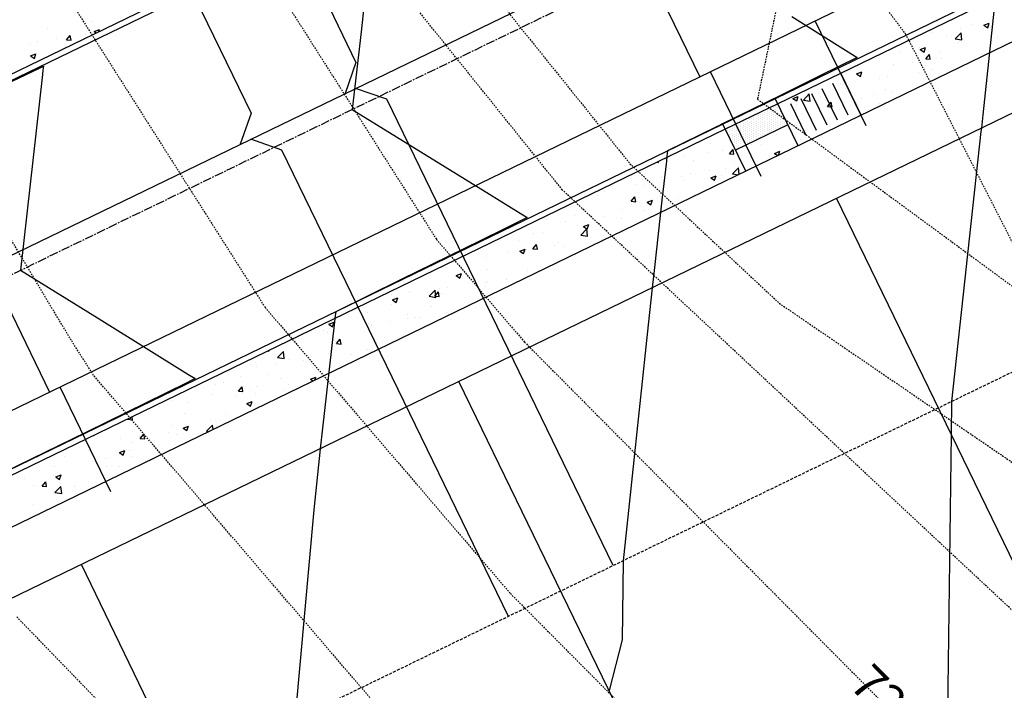
# Model space of a CAD drawing. Units: feet. Extents: x 2234101 to 2237149, y 13786948 to 13789321.
# Drawn here: x 2235925 to 2236009, y 13787988 to 13788045 of the extents above; entities that cross this region are included whole.
import ezdxf

# ---------------------------------------------------------------- set-up
doc = ezdxf.new("R2010")
doc.units = ezdxf.units.FT
doc.header["$MEASUREMENT"] = 0
for name, pattern in [('CENTER2', [1.125, 0.75, -0.125, 0.125, -0.125]), ('HIDDEN2', [0.1875, 0.125, -0.0625]), ('MP3003400$0$HIDDEN', [0.375, 0.25, -0.125])]:
    doc.linetypes.add(name, pattern=pattern)
for name, color, linetype in [('CE-TOPO-ANNO-CONT', 21, 'Continuous'), ('CE-TOPO-MAJR', 37, 'HIDDEN2'), ('CE-TOPO-MINR', 39, 'HIDDEN2'), ('CP-ROAD-CNTR-U4', 1, 'CENTER2'), ('CP-TOPO-MAJR', 5, 'Continuous'), ('CP-TOPO-MINR', 4, 'Continuous'), ('MP3003400$0$CP-PROP-LOTS-U4', 253, 'Continuous'), ('MP3003400$0$CP-ROAD-CURB-BACK-U4', 253, 'Continuous'), ('MP3003400$0$CP-ROAD-CURB-FACE-U4', 252, 'Continuous'), ('MP3003400$0$CP-ROAD-RWAY-U4', 252, 'Continuous'), ('MP3003400$0$CP-SSWR-LATL-U4', 3, 'Continuous'), ('MP3003400$0$CP-SSWR-PIPE-08-U4', 6, 'Continuous'), ('MP3003400$0$CP-SWLK-OTLN-U4', 252, 'Continuous'), ('MP3003400$0$CP-SWLK-PATT-U4', 253, 'Continuous'), ('MP3003400$0$CP-UTIL-ESMT-U4', 252, 'MP3003400$0$HIDDEN'), ('MP3003400$0$CP-WATR-LINE-08-U4', 5, 'Continuous'), ('MP3003400$0$CP-WATR-SRVC-U4', 3, 'Continuous')]:
    doc.layers.add(name, color=color, linetype=linetype)
doc.styles.add('SIMPLEX', font='simplex.shx')

msp = doc.modelspace()

# ---------------------------------------------------------------- linework, layer by layer
at = {"layer": 'CE-TOPO-MAJR', "color": 37, "linetype": 'HIDDEN2', "lineweight": -3}
for p, q in [((2235927.214, 13788050.206, 725), (2235945.966, 13788020.667, 725)), ((2235945.966, 13788020.667, 725), (2235967.009, 13787996.111, 725)), ((2235967.009, 13787996.111, 725), (2235994.788, 13787968.12, 725))]:
    msp.add_line(p, q, dxfattribs=at)
at = {"layer": 'CE-TOPO-MINR', "color": 39, "linetype": 'HIDDEN2', "lineweight": -3}
for p, q in [((2235949.235, 13788067.891, 728), (2235977.265, 13788033.002, 728)), ((2235929.218, 13788018.044, 724), (2235901.207, 13788064.985, 724)), ((2235939.006, 13788060.636, 726), (2235960.675, 13788026.502, 726)), ((2235991.852, 13788056.109, 728), (2235988.205, 13788038.536, 728)), ((2236000.944, 13788044.095, 728), (2235991.852, 13788056.109, 728)), ((2235971.464, 13788030.757, 727), (2235959.224, 13788045.993, 727)), ((2236013.187, 13788020.185, 728), (2236000.944, 13788044.095, 728)), ((2236000.944, 13788044.095, 728), (2236000.944, 13788044.095, 728)), ((2235988.205, 13788038.536, 728), (2236013.187, 13788020.185, 728)), ((2235977.265, 13788033.002, 728), (2235990.074, 13788021.023, 728)), ((2236017.37, 13787987.828, 727), (2235971.464, 13788030.757, 727)), ((2235960.675, 13788026.502, 726), (2235968.229, 13788017.687, 726)), ((2235990.074, 13788021.023, 728), (2236025.914, 13787996.522, 728)), ((2235931.257, 13788014.832, 724), (2235929.218, 13788018.044, 724)), ((2235968.229, 13788017.687, 726), (2236009.988, 13787975.609, 726)), ((2235965.789, 13787974.535, 724), (2235931.257, 13788014.832, 724)), ((2235924.668, 13787994.099, 723), (2235964.328, 13787953.136, 723))]:
    msp.add_line(p, q, dxfattribs=at)
at = {"layer": 'CP-ROAD-CNTR-U4'}
msp.add_line((2234765.563, 13787461.313), (2236729.025, 13788413.96), dxfattribs=at)
at = {"layer": 'CP-TOPO-MAJR', "color": 2, "linetype": 'Continuous', "lineweight": -3}
for p, q in [((2236008.573, 13788046.9, 725), (2236007.533, 13788037.207, 725)), ((2236007.533, 13788037.207, 725), (2236007.409, 13788036.054, 725)), ((2236007.374, 13788035.755, 725), (2236004.838, 13788012.577, 725)), ((2236007.409, 13788036.054, 725), (2236007.374, 13788035.755, 725)), ((2236004.838, 13788012.577, 725), (2236004.812, 13788009.785, 725)), ((2236004.812, 13788009.785, 725), (2236004.312, 13787970.108, 725))]:
    msp.add_line(p, q, dxfattribs=at)
at = {"layer": 'CP-TOPO-MINR', "color": 1, "linetype": 'Continuous', "lineweight": -3}
for p, q in [((2235955, 13788051.41, 723), (2235954.202, 13788044.332, 723)), ((2235991.147, 13788045.634, 724), (2235996.759, 13788042.112, 724)), ((2235954.202, 13788044.332, 723), (2235953.45, 13788037.661, 723)), ((2235996.759, 13788042.112, 724), (2235993.608, 13788040.562, 724)), ((2235926.609, 13788041.201, 722), (2235926.731, 13788041.26, 722)), ((2235926.731, 13788041.26, 722), (2235926.954, 13788041.367, 722)), ((2235926.954, 13788041.367, 722), (2235926.915, 13788041.021, 722)), ((2235920.899, 13788038.469, 722), (2235926.609, 13788041.201, 722)), ((2235926.874, 13788040.655, 722), (2235924.984, 13788023.849, 722)), ((2235926.915, 13788041.021, 722), (2235926.874, 13788040.655, 722)), ((2235993.608, 13788040.562, 724), (2235990.224, 13788038.897, 724)), ((2235990.224, 13788038.897, 724), (2235985.215, 13788036.432, 724)), ((2235953.45, 13788037.661, 723), (2235965.207, 13788030.373, 723)), ((2235985.05, 13788036.351, 724), (2235984.635, 13788036.147, 724)), ((2235985.21, 13788036.43, 724), (2235985.05, 13788036.351, 724)), ((2235985.211, 13788036.431, 724), (2235985.21, 13788036.43, 724)), ((2235985.215, 13788036.432, 724), (2235985.211, 13788036.431, 724)), ((2235984.635, 13788036.147, 724), (2235980.493, 13788034.11, 724)), ((2235980.442, 13788033.656, 724), (2235980.394, 13788033.228, 724)), ((2235980.493, 13788034.11, 724), (2235980.442, 13788033.656, 724)), ((2235980.394, 13788033.228, 724), (2235980.013, 13788029.859, 724)), ((2235965.207, 13788030.373, 723), (2235966.87, 13788029.343, 723)), ((2235980.013, 13788029.859, 724), (2235979.363, 13788024.105, 724)), ((2235966.87, 13788029.343, 723), (2235968.437, 13788028.371, 723)), ((2235968.437, 13788028.371, 723), (2235966.614, 13788027.474, 723)), ((2235966.614, 13788027.474, 723), (2235964.414, 13788026.392, 723)), ((2235964.414, 13788026.392, 723), (2235957.641, 13788023.06, 723)), ((2235924.984, 13788023.849, 722), (2235931.955, 13788019.529, 722)), ((2235979.363, 13788024.105, 724), (2235979.165, 13788022.35, 724)), ((2235957.641, 13788023.06, 723), (2235952.027, 13788020.298, 723)), ((2235979.165, 13788022.35, 724), (2235978.836, 13788019.174, 724)), ((2235952.027, 13788020.298, 723), (2235951.992, 13788019.983, 723)), ((2235931.955, 13788019.529, 722), (2235939.347, 13788014.946, 722)), ((2235951.928, 13788019.416, 723), (2235951.242, 13788013.34, 723)), ((2235951.992, 13788019.983, 723), (2235951.928, 13788019.416, 723)), ((2235978.836, 13788019.174, 724), (2235976.683, 13787998.916, 724)), ((2235939.619, 13788014.387, 722), (2235939.194, 13788014.178, 722)), ((2235939.347, 13788014.946, 722), (2235939.971, 13788014.56, 722)), ((2235939.971, 13788014.56, 722), (2235939.619, 13788014.387, 722)), ((2235939.194, 13788014.178, 722), (2235930.646, 13788009.972, 722)), ((2235951.242, 13788013.34, 723), (2235950.9, 13788010.312, 723)), ((2235950.9, 13788010.312, 723), (2235950.699, 13788008.539, 723)), ((2235930.646, 13788009.972, 722), (2235923.561, 13788006.487, 722)), ((2235950.699, 13788008.539, 723), (2235950.155, 13788003.286, 723)), ((2235950.155, 13788003.286, 723), (2235948.519, 13787985.251, 723)), ((2235976.683, 13787998.916, 724), (2235976.598, 13787992.135, 724)), ((2235976.598, 13787992.135, 724), (2235975.479, 13787987.773, 724))]:
    msp.add_line(p, q, dxfattribs=at)
at = {"layer": 'MP3003400$0$CP-PROP-LOTS-U4'}
for p, q in [((2236047.99, 13787920.793), (2235994.991, 13788030.029)), ((2236015.515, 13787905.256), (2235962.602, 13788014.314)), ((2235983.04, 13787889.719), (2235930.213, 13787998.599))]:
    msp.add_line(p, q, dxfattribs=at)
at = {"layer": 'MP3003400$0$CP-ROAD-CURB-BACK-U4'}
for p, q in [((2236735.791, 13788400.014), (2235989.944, 13788038.139)), ((2235819.865, 13787990.075), (2235971.913, 13788063.847)), ((2235985.445, 13788035.957), (2235833.397, 13787962.185))]:
    msp.add_line(p, q, dxfattribs=at)
at = {"layer": 'MP3003400$0$CP-ROAD-CURB-FACE-U4'}
for p, q in [((2236735.572, 13788400.464), (2235833.179, 13787962.634)), ((2235171.724, 13787675.05), (2235972.132, 13788063.397))]:
    msp.add_line(p, q, dxfattribs=at)
at = {"layer": 'MP3003400$0$CP-ROAD-RWAY-U4'}
msp.add_line((2236739.938, 13788391.467), (2235837.544, 13787953.637), dxfattribs=at)
at = {"layer": 'MP3003400$0$CP-SSWR-LATL-U4'}
for p, q in [((2235935.644, 13788079.039), (2235953.76, 13788041.701)), ((2235926.647, 13788074.673), (2235944.763, 13788037.336)), ((2235953.76, 13788041.701), (2235952.833, 13788039.029)), ((2235956.405, 13788038.539), (2235953.733, 13788039.465)), ((2235975.83, 13787998.503), (2235956.405, 13788038.539)), ((2235944.763, 13788037.336), (2235943.836, 13788034.664)), ((2235947.408, 13788034.174), (2235944.736, 13788035.1)), ((2235966.834, 13787994.137), (2235947.408, 13788034.174))]:
    msp.add_line(p, q, dxfattribs=at)
at = {"layer": 'MP3003400$0$CP-SSWR-PIPE-08-U4'}
msp.add_line((2236166.061, 13788142.484), (2235791.338, 13787960.673), dxfattribs=at)
at = {"layer": 'MP3003400$0$CP-SWLK-OTLN-U4'}
for p, q in [((2236737.537, 13788396.416), (2235835.143, 13787958.586)), ((2235997.088, 13788037.159), (2235995.342, 13788040.758)), ((2235995.97, 13788037.173), (2235994.661, 13788039.872)), ((2235994.171, 13788036.3), (2235992.861, 13788038.999)), ((2235995.071, 13788036.736), (2235993.761, 13788039.435)), ((2235989.944, 13788038.139), (2235985.445, 13788035.957)), ((2235991.69, 13788034.54), (2235989.726, 13788038.589)), ((2235992.371, 13788035.427), (2235991.062, 13788038.126)), ((2235993.271, 13788035.863), (2235991.962, 13788038.562)), ((2235987.192, 13788032.358), (2235985.227, 13788036.406)), ((2235990.817, 13788036.34), (2235986.319, 13788034.157))]:
    msp.add_line(p, q, dxfattribs=at)
at = {"layer": 'MP3003400$0$CP-SWLK-PATT-U4', "linetype": 'Continuous'}
for p, q in [((2235931.126, 13788045.216), (2235931.126, 13788045.216)), ((2236006.585, 13788044.944), (2236006.585, 13788044.944)), ((2236007.633, 13788044.893), (2236008.088, 13788045.068)), ((2236007.633, 13788044.893), (2236007.957, 13788044.675)), ((2236007.957, 13788044.675), (2236008.088, 13788045.068)), ((2236008.21, 13788044.693), (2236008.21, 13788044.693)), ((2235927.336, 13788044.565), (2235927.336, 13788044.565)), ((2235928.944, 13788043.633), (2235929.258, 13788044.006)), ((2235929.211, 13788043.791), (2235929.211, 13788043.791)), ((2235929.333, 13788043.599), (2235929.258, 13788044.006)), ((2235930.558, 13788044.058), (2235930.558, 13788044.058)), ((2235931.321, 13788044.344), (2235931.776, 13788044.519)), ((2235931.321, 13788044.344), (2235931.486, 13788044.232)), ((2235931.718, 13788044.345), (2235931.776, 13788044.519)), ((2236003.197, 13788044.266), (2236003.197, 13788044.266)), ((2236004.42, 13788044.042), (2236004.42, 13788044.042)), ((2236005.157, 13788043.717), (2236005.663, 13788044.244)), ((2236005.658, 13788044.591), (2236005.658, 13788044.591)), ((2236005.735, 13788043.627), (2236005.663, 13788044.244)), ((2236008.788, 13788043.861), (2236008.788, 13788043.861)), ((2235925.835, 13788043.304), (2235925.835, 13788043.304)), ((2235926.469, 13788043.519), (2235926.469, 13788043.519)), ((2235928.096, 13788043.734), (2235928.096, 13788043.734)), ((2235928.944, 13788043.633), (2235929.333, 13788043.599)), ((2236002.129, 13788042.958), (2236002.129, 13788042.958)), ((2236002.172, 13788042.796), (2236002.627, 13788042.971)), ((2236002.495, 13788042.578), (2236002.627, 13788042.971)), ((2236005.157, 13788043.716), (2236005.735, 13788043.627)), ((2236005.412, 13788043.374), (2236005.412, 13788043.374)), ((2235925.86, 13788042.247), (2235926.315, 13788042.422)), ((2235925.86, 13788042.247), (2235926.183, 13788042.029)), ((2235926.183, 13788042.029), (2235926.315, 13788042.422)), ((2235926.319, 13788042.417), (2235926.319, 13788042.417)), ((2236000.451, 13788042.66), (2236000.451, 13788042.66)), ((2236002.172, 13788042.796), (2236002.495, 13788042.578)), ((2236002.637, 13788041.996), (2236002.951, 13788042.369)), ((2236003.026, 13788041.962), (2236002.951, 13788042.369)), ((2236003.921, 13788042.513), (2236003.921, 13788042.513)), ((2236007.391, 13788042.367), (2236007.391, 13788042.367)), ((2236008.054, 13788042.567), (2236008.054, 13788042.567)), ((2235999.859, 13788041.489), (2235999.859, 13788041.489)), ((2236001.487, 13788041.703), (2236001.487, 13788041.703)), ((2236002.637, 13788041.996), (2236003.026, 13788041.962)), ((2236003.948, 13788042.027), (2236003.948, 13788042.027)), ((2235995.754, 13788040.948), (2235995.754, 13788040.948)), ((2235996.71, 13788040.7), (2235997.166, 13788040.875)), ((2235996.71, 13788040.7), (2235997.034, 13788040.482)), ((2235997.034, 13788040.482), (2235997.166, 13788040.875)), ((2235999.321, 13788040.466), (2235999.321, 13788040.466)), ((2236002.05, 13788040.794), (2236002.05, 13788040.794)), ((2236003.111, 13788041.117), (2236003.111, 13788041.117)), ((2236005.333, 13788041.21), (2236005.333, 13788041.21)), ((2235995.337, 13788039.849), (2235995.337, 13788039.849)), ((2235995.53, 13788039.816), (2235995.53, 13788039.816)), ((2235998.713, 13788040.336), (2235998.713, 13788040.336)), ((2235991.249, 13788038.604), (2235991.704, 13788038.778)), ((2235991.572, 13788038.385), (2235991.704, 13788038.778)), ((2235992.145, 13788038.461), (2235992.651, 13788038.988)), ((2235992.722, 13788038.371), (2235992.651, 13788038.988)), ((2235993.616, 13788038.758), (2235993.616, 13788038.758)), ((2235995.716, 13788039.485), (2235995.716, 13788039.485)), ((2235998.15, 13788038.925), (2235998.15, 13788038.925)), ((2235999.186, 13788039.338), (2235999.186, 13788039.338)), ((2235999.777, 13788039.139), (2235999.777, 13788039.139)), ((2235989.777, 13788037.88), (2235989.777, 13788037.88)), ((2235989.964, 13788037.974), (2235989.964, 13788037.974)), ((2235991.249, 13788038.604), (2235991.572, 13788038.385)), ((2235991.583, 13788038.06), (2235991.583, 13788038.06)), ((2235992.144, 13788038.46), (2235992.722, 13788038.371)), ((2235994.044, 13788038.384), (2235994.044, 13788038.384)), ((2235994.215, 13788037.922), (2235994.528, 13788038.296)), ((2235994.215, 13788037.922), (2235994.603, 13788037.888)), ((2235994.603, 13788037.888), (2235994.528, 13788038.296)), ((2235997.086, 13788038.612), (2235997.086, 13788038.612)), ((2235998.634, 13788038.173), (2235998.634, 13788038.173)), ((2235987.714, 13788037.037), (2235987.714, 13788037.037)), ((2235987.902, 13788037.13), (2235987.902, 13788037.13)), ((2235988.089, 13788037.224), (2235988.089, 13788037.224)), ((2235988.089, 13788037.037), (2235988.089, 13788037.037)), ((2235988.277, 13788037.318), (2235988.277, 13788037.318)), ((2235988.277, 13788037.13), (2235988.277, 13788037.13)), ((2235988.464, 13788037.412), (2235988.464, 13788037.412)), ((2235988.464, 13788037.224), (2235988.464, 13788037.224)), ((2235988.464, 13788037.037), (2235988.464, 13788037.037)), ((2235988.652, 13788037.505), (2235988.652, 13788037.505)), ((2235988.652, 13788037.318), (2235988.652, 13788037.318)), ((2235988.652, 13788037.13), (2235988.652, 13788037.13)), ((2235988.839, 13788037.599), (2235988.839, 13788037.599)), ((2235988.839, 13788037.412), (2235988.839, 13788037.412)), ((2235988.839, 13788037.224), (2235988.839, 13788037.224)), ((2235988.839, 13788037.037), (2235988.839, 13788037.037)), ((2235989.027, 13788037.693), (2235989.027, 13788037.693)), ((2235989.027, 13788037.505), (2235989.027, 13788037.505)), ((2235989.027, 13788037.318), (2235989.027, 13788037.318)), ((2235989.027, 13788037.13), (2235989.027, 13788037.13)), ((2235989.214, 13788037.599), (2235989.214, 13788037.599)), ((2235989.214, 13788037.412), (2235989.214, 13788037.412)), ((2235989.214, 13788037.224), (2235989.214, 13788037.224)), ((2235989.214, 13788037.037), (2235989.214, 13788037.037)), ((2235989.402, 13788037.693), (2235989.402, 13788037.693)), ((2235989.402, 13788037.505), (2235989.402, 13788037.505)), ((2235989.402, 13788037.318), (2235989.402, 13788037.318)), ((2235989.402, 13788037.13), (2235989.402, 13788037.13)), ((2235989.589, 13788037.787), (2235989.589, 13788037.787)), ((2235989.589, 13788037.599), (2235989.589, 13788037.599)), ((2235989.589, 13788037.412), (2235989.589, 13788037.412)), ((2235989.589, 13788037.224), (2235989.589, 13788037.224)), ((2235989.589, 13788037.037), (2235989.589, 13788037.037)), ((2235989.777, 13788037.693), (2235989.777, 13788037.693)), ((2235989.777, 13788037.505), (2235989.777, 13788037.505)), ((2235989.777, 13788037.318), (2235989.777, 13788037.318)), ((2235989.777, 13788037.13), (2235989.777, 13788037.13)), ((2235989.964, 13788037.787), (2235989.964, 13788037.787)), ((2235989.964, 13788037.599), (2235989.964, 13788037.599)), ((2235989.964, 13788037.412), (2235989.964, 13788037.412)), ((2235989.964, 13788037.224), (2235989.964, 13788037.224)), ((2235989.964, 13788037.037), (2235989.964, 13788037.037)), ((2235990.152, 13788037.693), (2235990.152, 13788037.693)), ((2235990.152, 13788037.505), (2235990.152, 13788037.505)), ((2235990.152, 13788037.318), (2235990.152, 13788037.318)), ((2235990.152, 13788037.13), (2235990.152, 13788037.13)), ((2235990.339, 13788037.224), (2235990.339, 13788037.224)), ((2235990.339, 13788037.037), (2235990.339, 13788037.037)), ((2235991.974, 13788037.269), (2235991.974, 13788037.269)), ((2235995.258, 13788037.685), (2235995.258, 13788037.685)), ((2235986.027, 13788036.193), (2235986.027, 13788036.193)), ((2235986.214, 13788036.287), (2235986.214, 13788036.287)), ((2235986.402, 13788036.38), (2235986.402, 13788036.38)), ((2235986.402, 13788036.193), (2235986.402, 13788036.193)), ((2235986.589, 13788036.474), (2235986.589, 13788036.474)), ((2235986.589, 13788036.287), (2235986.589, 13788036.287)), ((2235986.777, 13788036.568), (2235986.777, 13788036.568)), ((2235986.777, 13788036.38), (2235986.777, 13788036.38)), ((2235986.777, 13788036.193), (2235986.777, 13788036.193)), ((2235986.964, 13788036.662), (2235986.964, 13788036.662)), ((2235986.964, 13788036.474), (2235986.964, 13788036.474)), ((2235986.964, 13788036.287), (2235986.964, 13788036.287)), ((2235987.152, 13788036.755), (2235987.152, 13788036.755)), ((2235987.152, 13788036.568), (2235987.152, 13788036.568)), ((2235987.152, 13788036.38), (2235987.152, 13788036.38)), ((2235987.152, 13788036.193), (2235987.152, 13788036.193)), ((2235987.339, 13788036.849), (2235987.339, 13788036.849)), ((2235987.339, 13788036.662), (2235987.339, 13788036.662)), ((2235987.339, 13788036.474), (2235987.339, 13788036.474)), ((2235987.339, 13788036.287), (2235987.339, 13788036.287)), ((2235987.527, 13788036.943), (2235987.527, 13788036.943)), ((2235987.527, 13788036.755), (2235987.527, 13788036.755)), ((2235987.527, 13788036.568), (2235987.527, 13788036.568)), ((2235987.527, 13788036.38), (2235987.527, 13788036.38)), ((2235987.527, 13788036.193), (2235987.527, 13788036.193)), ((2235987.714, 13788036.849), (2235987.714, 13788036.849)), ((2235987.714, 13788036.662), (2235987.714, 13788036.662)), ((2235987.714, 13788036.474), (2235987.714, 13788036.474)), ((2235987.714, 13788036.287), (2235987.714, 13788036.287)), ((2235987.902, 13788036.943), (2235987.902, 13788036.943)), ((2235987.902, 13788036.755), (2235987.902, 13788036.755)), ((2235987.902, 13788036.568), (2235987.902, 13788036.568)), ((2235987.902, 13788036.38), (2235987.902, 13788036.38)), ((2235987.902, 13788036.193), (2235987.902, 13788036.193)), ((2235988.089, 13788036.849), (2235988.089, 13788036.849)), ((2235988.089, 13788036.662), (2235988.089, 13788036.662)), ((2235988.089, 13788036.474), (2235988.089, 13788036.474)), ((2235988.089, 13788036.287), (2235988.089, 13788036.287)), ((2235988.277, 13788036.943), (2235988.277, 13788036.943)), ((2235988.277, 13788036.755), (2235988.277, 13788036.755)), ((2235988.277, 13788036.568), (2235988.277, 13788036.568)), ((2235988.277, 13788036.38), (2235988.277, 13788036.38)), ((2235988.277, 13788036.193), (2235988.277, 13788036.193)), ((2235988.464, 13788036.849), (2235988.464, 13788036.849)), ((2235988.464, 13788036.662), (2235988.464, 13788036.662)), ((2235988.464, 13788036.474), (2235988.464, 13788036.474)), ((2235988.464, 13788036.287), (2235988.464, 13788036.287)), ((2235988.652, 13788036.943), (2235988.652, 13788036.943)), ((2235988.652, 13788036.755), (2235988.652, 13788036.755)), ((2235988.652, 13788036.568), (2235988.652, 13788036.568)), ((2235988.652, 13788036.38), (2235988.652, 13788036.38)), ((2235988.652, 13788036.193), (2235988.652, 13788036.193)), ((2235988.839, 13788036.849), (2235988.839, 13788036.849)), ((2235988.839, 13788036.662), (2235988.839, 13788036.662)), ((2235988.839, 13788036.474), (2235988.839, 13788036.474)), ((2235988.839, 13788036.287), (2235988.839, 13788036.287)), ((2235989.027, 13788036.943), (2235989.027, 13788036.943)), ((2235989.027, 13788036.755), (2235989.027, 13788036.755)), ((2235989.027, 13788036.568), (2235989.027, 13788036.568)), ((2235989.027, 13788036.38), (2235989.027, 13788036.38)), ((2235989.027, 13788036.193), (2235989.027, 13788036.193)), ((2235989.214, 13788036.849), (2235989.214, 13788036.849)), ((2235989.214, 13788036.662), (2235989.214, 13788036.662)), ((2235989.214, 13788036.474), (2235989.214, 13788036.474)), ((2235989.214, 13788036.287), (2235989.214, 13788036.287)), ((2235989.402, 13788036.943), (2235989.402, 13788036.943)), ((2235989.402, 13788036.755), (2235989.402, 13788036.755)), ((2235989.402, 13788036.568), (2235989.402, 13788036.568)), ((2235989.402, 13788036.38), (2235989.402, 13788036.38)), ((2235989.402, 13788036.193), (2235989.402, 13788036.193)), ((2235989.589, 13788036.849), (2235989.589, 13788036.849)), ((2235989.589, 13788036.662), (2235989.589, 13788036.662)), ((2235989.589, 13788036.474), (2235989.589, 13788036.474)), ((2235989.589, 13788036.287), (2235989.589, 13788036.287)), ((2235989.777, 13788036.943), (2235989.777, 13788036.943)), ((2235989.777, 13788036.755), (2235989.777, 13788036.755)), ((2235989.777, 13788036.568), (2235989.777, 13788036.568)), ((2235989.777, 13788036.38), (2235989.777, 13788036.38)), ((2235989.777, 13788036.193), (2235989.777, 13788036.193)), ((2235989.964, 13788036.849), (2235989.964, 13788036.849)), ((2235989.964, 13788036.662), (2235989.964, 13788036.662)), ((2235989.964, 13788036.474), (2235989.964, 13788036.474)), ((2235989.964, 13788036.287), (2235989.964, 13788036.287)), ((2235990.152, 13788036.943), (2235990.152, 13788036.943)), ((2235990.152, 13788036.755), (2235990.152, 13788036.755)), ((2235990.152, 13788036.568), (2235990.152, 13788036.568)), ((2235990.152, 13788036.38), (2235990.152, 13788036.38)), ((2235990.152, 13788036.193), (2235990.152, 13788036.193)), ((2235990.339, 13788036.849), (2235990.339, 13788036.849)), ((2235990.339, 13788036.662), (2235990.339, 13788036.662)), ((2235990.339, 13788036.474), (2235990.339, 13788036.474)), ((2235990.339, 13788036.287), (2235990.339, 13788036.287)), ((2235990.527, 13788036.755), (2235990.527, 13788036.755)), ((2235990.527, 13788036.568), (2235990.527, 13788036.568)), ((2235990.527, 13788036.38), (2235990.527, 13788036.38)), ((2235990.714, 13788036.474), (2235990.714, 13788036.474)), ((2235990.953, 13788036.328), (2235990.953, 13788036.328)), ((2235994.423, 13788036.181), (2235994.423, 13788036.181)), ((2235985.652, 13788036.005), (2235985.652, 13788036.005)), ((2235985.652, 13788035.818), (2235985.652, 13788035.818)), ((2235985.652, 13788035.63), (2235985.652, 13788035.63)), ((2235985.839, 13788036.099), (2235985.839, 13788036.099)), ((2235985.839, 13788035.912), (2235985.839, 13788035.912)), ((2235985.839, 13788035.724), (2235985.839, 13788035.724)), ((2235985.839, 13788035.537), (2235985.839, 13788035.537)), ((2235985.839, 13788035.349), (2235985.839, 13788035.349)), ((2235986.027, 13788036.005), (2235986.027, 13788036.005)), ((2235986.027, 13788035.818), (2235986.027, 13788035.818)), ((2235986.027, 13788035.63), (2235986.027, 13788035.63)), ((2235986.027, 13788035.443), (2235986.027, 13788035.443)), ((2235986.214, 13788036.099), (2235986.214, 13788036.099)), ((2235986.214, 13788035.912), (2235986.214, 13788035.912)), ((2235986.214, 13788035.724), (2235986.214, 13788035.724)), ((2235986.214, 13788035.537), (2235986.214, 13788035.537)), ((2235986.214, 13788035.349), (2235986.214, 13788035.349)), ((2235986.402, 13788036.005), (2235986.402, 13788036.005)), ((2235986.402, 13788035.818), (2235986.402, 13788035.818)), ((2235986.402, 13788035.63), (2235986.402, 13788035.63)), ((2235986.402, 13788035.443), (2235986.402, 13788035.443)), ((2235986.589, 13788036.099), (2235986.589, 13788036.099)), ((2235986.589, 13788035.912), (2235986.589, 13788035.912)), ((2235986.589, 13788035.724), (2235986.589, 13788035.724)), ((2235986.589, 13788035.537), (2235986.589, 13788035.537)), ((2235986.589, 13788035.349), (2235986.589, 13788035.349)), ((2235986.777, 13788036.005), (2235986.777, 13788036.005)), ((2235986.777, 13788035.818), (2235986.777, 13788035.818)), ((2235986.777, 13788035.63), (2235986.777, 13788035.63)), ((2235986.777, 13788035.443), (2235986.777, 13788035.443)), ((2235986.964, 13788036.099), (2235986.964, 13788036.099)), ((2235986.964, 13788035.912), (2235986.964, 13788035.912)), ((2235986.964, 13788035.724), (2235986.964, 13788035.724)), ((2235986.964, 13788035.537), (2235986.964, 13788035.537)), ((2235986.964, 13788035.349), (2235986.964, 13788035.349)), ((2235987.152, 13788036.005), (2235987.152, 13788036.005)), ((2235987.152, 13788035.818), (2235987.152, 13788035.818)), ((2235987.152, 13788035.63), (2235987.152, 13788035.63)), ((2235987.152, 13788035.443), (2235987.152, 13788035.443)), ((2235987.339, 13788036.099), (2235987.339, 13788036.099)), ((2235987.339, 13788035.912), (2235987.339, 13788035.912)), ((2235987.339, 13788035.724), (2235987.339, 13788035.724)), ((2235987.339, 13788035.537), (2235987.339, 13788035.537)), ((2235987.339, 13788035.349), (2235987.339, 13788035.349)), ((2235987.527, 13788036.005), (2235987.527, 13788036.005)), ((2235987.527, 13788035.818), (2235987.527, 13788035.818)), ((2235987.527, 13788035.63), (2235987.527, 13788035.63)), ((2235987.527, 13788035.443), (2235987.527, 13788035.443)), ((2235987.714, 13788036.099), (2235987.714, 13788036.099)), ((2235987.714, 13788035.912), (2235987.714, 13788035.912)), ((2235987.714, 13788035.724), (2235987.714, 13788035.724)), ((2235987.714, 13788035.537), (2235987.714, 13788035.537)), ((2235987.714, 13788035.349), (2235987.714, 13788035.349)), ((2235987.902, 13788036.005), (2235987.902, 13788036.005)), ((2235987.902, 13788035.818), (2235987.902, 13788035.818)), ((2235987.902, 13788035.63), (2235987.902, 13788035.63)), ((2235987.902, 13788035.443), (2235987.902, 13788035.443)), ((2235988.089, 13788036.099), (2235988.089, 13788036.099)), ((2235988.089, 13788035.912), (2235988.089, 13788035.912)), ((2235988.089, 13788035.724), (2235988.089, 13788035.724)), ((2235988.089, 13788035.537), (2235988.089, 13788035.537)), ((2235988.089, 13788035.349), (2235988.089, 13788035.349)), ((2235988.277, 13788036.005), (2235988.277, 13788036.005)), ((2235988.277, 13788035.818), (2235988.277, 13788035.818)), ((2235988.277, 13788035.63), (2235988.277, 13788035.63)), ((2235988.277, 13788035.443), (2235988.277, 13788035.443)), ((2235988.464, 13788036.099), (2235988.464, 13788036.099)), ((2235988.464, 13788035.912), (2235988.464, 13788035.912)), ((2235988.464, 13788035.724), (2235988.464, 13788035.724)), ((2235988.464, 13788035.537), (2235988.464, 13788035.537)), ((2235988.464, 13788035.349), (2235988.464, 13788035.349)), ((2235988.652, 13788036.005), (2235988.652, 13788036.005)), ((2235988.652, 13788035.818), (2235988.652, 13788035.818)), ((2235988.652, 13788035.63), (2235988.652, 13788035.63)), ((2235988.652, 13788035.443), (2235988.652, 13788035.443)), ((2235988.839, 13788036.099), (2235988.839, 13788036.099)), ((2235988.839, 13788035.912), (2235988.839, 13788035.912)), ((2235988.839, 13788035.724), (2235988.839, 13788035.724)), ((2235988.839, 13788035.537), (2235988.839, 13788035.537)), ((2235989.027, 13788036.005), (2235989.027, 13788036.005)), ((2235989.027, 13788035.818), (2235989.027, 13788035.818)), ((2235989.027, 13788035.63), (2235989.027, 13788035.63)), ((2235989.214, 13788036.099), (2235989.214, 13788036.099)), ((2235989.214, 13788035.912), (2235989.214, 13788035.912)), ((2235989.214, 13788035.724), (2235989.214, 13788035.724)), ((2235989.402, 13788036.005), (2235989.402, 13788036.005)), ((2235989.402, 13788035.818), (2235989.402, 13788035.818)), ((2235989.589, 13788036.099), (2235989.589, 13788036.099)), ((2235989.589, 13788035.912), (2235989.589, 13788035.912)), ((2235989.777, 13788036.005), (2235989.777, 13788036.005)), ((2235989.873, 13788035.497), (2235989.873, 13788035.497)), ((2235989.964, 13788036.099), (2235989.964, 13788036.099)), ((2235992.334, 13788035.821), (2235992.334, 13788035.821)), ((2235984.14, 13788034.742), (2235984.14, 13788034.742)), ((2235985.839, 13788035.162), (2235985.839, 13788035.162)), ((2235986.027, 13788035.255), (2235986.027, 13788035.255)), ((2235986.027, 13788035.068), (2235986.027, 13788035.068)), ((2235986.027, 13788034.88), (2235986.027, 13788034.88)), ((2235986.214, 13788035.162), (2235986.214, 13788035.162)), ((2235986.214, 13788034.974), (2235986.214, 13788034.974)), ((2235986.214, 13788034.787), (2235986.214, 13788034.787)), ((2235986.214, 13788034.599), (2235986.214, 13788034.599)), ((2235986.402, 13788035.255), (2235986.402, 13788035.255)), ((2235986.402, 13788035.068), (2235986.402, 13788035.068)), ((2235986.402, 13788034.88), (2235986.402, 13788034.88)), ((2235986.402, 13788034.693), (2235986.402, 13788034.693)), ((2235986.402, 13788034.505), (2235986.402, 13788034.505)), ((2235986.589, 13788035.162), (2235986.589, 13788035.162)), ((2235986.589, 13788034.974), (2235986.589, 13788034.974)), ((2235986.589, 13788034.787), (2235986.589, 13788034.787)), ((2235986.589, 13788034.599), (2235986.589, 13788034.599)), ((2235986.777, 13788035.255), (2235986.777, 13788035.255)), ((2235986.777, 13788035.068), (2235986.777, 13788035.068)), ((2235986.777, 13788034.88), (2235986.777, 13788034.88)), ((2235986.777, 13788034.693), (2235986.777, 13788034.693)), ((2235986.777, 13788034.505), (2235986.777, 13788034.505)), ((2235986.964, 13788035.162), (2235986.964, 13788035.162)), ((2235986.964, 13788034.974), (2235986.964, 13788034.974)), ((2235986.964, 13788034.787), (2235986.964, 13788034.787)), ((2235986.964, 13788034.599), (2235986.964, 13788034.599)), ((2235987.152, 13788035.255), (2235987.152, 13788035.255)), ((2235987.152, 13788035.068), (2235987.152, 13788035.068)), ((2235987.152, 13788034.88), (2235987.152, 13788034.88)), ((2235987.152, 13788034.693), (2235987.152, 13788034.693)), ((2235987.339, 13788035.162), (2235987.339, 13788035.162)), ((2235987.339, 13788034.974), (2235987.339, 13788034.974)), ((2235987.339, 13788034.787), (2235987.339, 13788034.787)), ((2235987.527, 13788035.255), (2235987.527, 13788035.255)), ((2235987.527, 13788035.068), (2235987.527, 13788035.068)), ((2235987.527, 13788034.88), (2235987.527, 13788034.88)), ((2235987.68, 13788034.636), (2235987.68, 13788034.636)), ((2235987.714, 13788035.162), (2235987.714, 13788035.162)), ((2235987.714, 13788034.974), (2235987.714, 13788034.974)), ((2235987.902, 13788035.255), (2235987.902, 13788035.255)), ((2235987.902, 13788035.068), (2235987.902, 13788035.068)), ((2235988.089, 13788035.162), (2235988.089, 13788035.162)), ((2235988.277, 13788035.255), (2235988.277, 13788035.255)), ((2235988.558, 13788034.648), (2235988.558, 13788034.648)), ((2235991.471, 13788035.287), (2235991.471, 13788035.287)), ((2235991.895, 13788035.105), (2235991.895, 13788035.105)), ((2235981.899, 13788033.744), (2235981.899, 13788033.744)), ((2235983.889, 13788033.985), (2235983.889, 13788033.985)), ((2235985.182, 13788034.16), (2235985.182, 13788034.16)), ((2235985.792, 13788033.849), (2235986.106, 13788034.222)), ((2235985.792, 13788033.849), (2235986.181, 13788033.815)), ((2235986.181, 13788033.815), (2235986.106, 13788034.222)), ((2235986.214, 13788034.412), (2235986.214, 13788034.412)), ((2235986.402, 13788034.318), (2235986.402, 13788034.318)), ((2235986.589, 13788034.412), (2235986.589, 13788034.412)), ((2235989.667, 13788033.89), (2235990.123, 13788034.065)), ((2235989.667, 13788033.89), (2235989.953, 13788033.698)), ((2235990.008, 13788033.724), (2235990.123, 13788034.065)), ((2235979.618, 13788033.129), (2235979.71, 13788033.115)), ((2235979.71, 13788033.115), (2235979.703, 13788033.171)), ((2235980.099, 13788033.335), (2235980.099, 13788033.335)), ((2235982.747, 13788033.299), (2235982.747, 13788033.299)), ((2235986.217, 13788033.153), (2235986.217, 13788033.153)), ((2235988.163, 13788032.933), (2235988.163, 13788032.933)), ((2235980.648, 13788032.573), (2235980.648, 13788032.573)), ((2235982.43, 13788032.178), (2235982.43, 13788032.178)), ((2235984.118, 13788032.426), (2235984.118, 13788032.426)), ((2235984.206, 13788031.794), (2235984.661, 13788031.968)), ((2235984.529, 13788031.575), (2235984.661, 13788031.968)), ((2235985.103, 13788031.997), (2235985.103, 13788031.997)), ((2235985.447, 13788032.558), (2235985.447, 13788032.558)), ((2235986.069, 13788032.129), (2235986.576, 13788032.657)), ((2235986.069, 13788032.128), (2235986.562, 13788032.052)), ((2235986.536, 13788032.719), (2235986.536, 13788032.719)), ((2235986.641, 13788032.091), (2235986.575, 13788032.656)), ((2235977.866, 13788031.257), (2235977.866, 13788031.257)), ((2235978.342, 13788031.64), (2235978.342, 13788031.64)), ((2235978.482, 13788031.123), (2235978.482, 13788031.123)), ((2235979.969, 13788031.854), (2235979.969, 13788031.854)), ((2235981.656, 13788031.907), (2235981.656, 13788031.907)), ((2235981.82, 13788031.58), (2235981.82, 13788031.58)), ((2235984.206, 13788031.794), (2235984.529, 13788031.575)), ((2235974.514, 13788030.289), (2235974.514, 13788030.289)), ((2235975.106, 13788030.635), (2235975.106, 13788030.635)), ((2235977.37, 13788029.775), (2235977.683, 13788030.149)), ((2235977.37, 13788029.775), (2235977.758, 13788029.741)), ((2235977.758, 13788029.741), (2235977.683, 13788030.149)), ((2235977.984, 13788030.142), (2235977.984, 13788030.142)), ((2235978.745, 13788029.697), (2235979.2, 13788029.872)), ((2235978.745, 13788029.697), (2235979.068, 13788029.479)), ((2235979.068, 13788029.479), (2235979.2, 13788029.872)), ((2235980.721, 13788029.615), (2235980.721, 13788029.615)), ((2235981.454, 13788029.995), (2235981.454, 13788029.995)), ((2235976.632, 13788029.076), (2235976.632, 13788029.076)), ((2235978.259, 13788029.291), (2235978.259, 13788029.291)), ((2235978.403, 13788028.959), (2235978.403, 13788028.959)), ((2235970.065, 13788028.212), (2235970.065, 13788028.212)), ((2235971.744, 13788028.056), (2235971.744, 13788028.056)), ((2235972.526, 13788028.536), (2235972.526, 13788028.536)), ((2235973.283, 13788027.601), (2235973.738, 13788027.775)), ((2235973.606, 13788027.383), (2235973.738, 13788027.775)), ((2235975.027, 13788028.472), (2235975.027, 13788028.472)), ((2235976.557, 13788028.331), (2235976.557, 13788028.331)), ((2235968.407, 13788027.598), (2235968.407, 13788027.598)), ((2235968.976, 13788027.03), (2235968.976, 13788027.03)), ((2235969.779, 13788027.114), (2235969.779, 13788027.114)), ((2235972.767, 13788027.681), (2235972.767, 13788027.681)), ((2235973.057, 13788026.873), (2235973.563, 13788027.401)), ((2235973.249, 13788026.967), (2235973.249, 13788026.967)), ((2235973.283, 13788027.601), (2235973.606, 13788027.383)), ((2235973.635, 13788026.783), (2235973.563, 13788027.4)), ((2235967.679, 13788026.387), (2235967.679, 13788026.387)), ((2235968.947, 13788025.702), (2235969.261, 13788026.075)), ((2235969.336, 13788025.668), (2235969.261, 13788026.075)), ((2235971.149, 13788026.241), (2235971.149, 13788026.241)), ((2235973.057, 13788026.873), (2235973.635, 13788026.783)), ((2235974.922, 13788026.513), (2235974.922, 13788026.513)), ((2235966.728, 13788025.434), (2235966.728, 13788025.434)), ((2235967.822, 13788025.504), (2235968.277, 13788025.679)), ((2235967.822, 13788025.504), (2235968.145, 13788025.286)), ((2235968.145, 13788025.286), (2235968.277, 13788025.679)), ((2235968.328, 13788025.434), (2235968.328, 13788025.434)), ((2235968.355, 13788025.648), (2235968.355, 13788025.648)), ((2235968.947, 13788025.702), (2235969.336, 13788025.668)), ((2235970.817, 13788025.972), (2235970.817, 13788025.972)), ((2235971.665, 13788025.892), (2235971.665, 13788025.892)), ((2235964.952, 13788024.947), (2235964.952, 13788024.947)), ((2235961.546, 13788024.103), (2235961.546, 13788024.103)), ((2235962.36, 13788023.408), (2235962.815, 13788023.582)), ((2235962.684, 13788023.19), (2235962.815, 13788023.582)), ((2235965.016, 13788023.956), (2235965.016, 13788023.956)), ((2235968.486, 13788023.81), (2235968.486, 13788023.81)), ((2235962.36, 13788023.408), (2235962.684, 13788023.19)), ((2235964.873, 13788022.783), (2235964.873, 13788022.783)), ((2235965.018, 13788022.87), (2235965.018, 13788022.87)), ((2235966.645, 13788023.084), (2235966.645, 13788023.084)), ((2235968.249, 13788023.27), (2235968.249, 13788023.27)), ((2235958.252, 13788021.909), (2235958.252, 13788021.909)), ((2235958.451, 13788022.006), (2235958.451, 13788022.006)), ((2235960.045, 13788021.617), (2235960.551, 13788022.145)), ((2235960.525, 13788021.628), (2235960.838, 13788022.002)), ((2235960.622, 13788021.527), (2235960.55, 13788022.144)), ((2235960.913, 13788021.594), (2235960.838, 13788022.002)), ((2235960.913, 13788022.33), (2235960.913, 13788022.33)), ((2235961.126, 13788021.85), (2235961.126, 13788021.85)), ((2235961.59, 13788022.367), (2235961.59, 13788022.367)), ((2235964.917, 13788022.501), (2235964.917, 13788022.501)), ((2235956.824, 13788021.791), (2235956.824, 13788021.791)), ((2235956.899, 13788021.311), (2235957.354, 13788021.486)), ((2235956.899, 13788021.311), (2235957.222, 13788021.093)), ((2235957.222, 13788021.093), (2235957.354, 13788021.486)), ((2235957.335, 13788021.2), (2235957.335, 13788021.2)), ((2235960.044, 13788021.617), (2235960.622, 13788021.527)), ((2235960.525, 13788021.628), (2235960.913, 13788021.594)), ((2235954.711, 13788020.201), (2235954.711, 13788020.201)), ((2235956.81, 13788020.928), (2235956.81, 13788020.928)), ((2235960.28, 13788020.781), (2235960.28, 13788020.781)), ((2235961.511, 13788020.203), (2235961.511, 13788020.203)), ((2235951.437, 13788019.215), (2235951.892, 13788019.39)), ((2235951.761, 13788018.997), (2235951.892, 13788019.39)), ((2235956.741, 13788019.442), (2235956.741, 13788019.442)), ((2235958.173, 13788019.745), (2235958.173, 13788019.745)), ((2235958.181, 13788020.055), (2235958.181, 13788020.055)), ((2235958.893, 13788019.772), (2235958.893, 13788019.772)), ((2235959.203, 13788019.766), (2235959.203, 13788019.766)), ((2235951.009, 13788018.687), (2235951.009, 13788018.687)), ((2235951.311, 13788018.471), (2235951.311, 13788018.471)), ((2235951.437, 13788019.215), (2235951.761, 13788018.997)), ((2235951.514, 13788018.842), (2235951.514, 13788018.842)), ((2235954.797, 13788019.258), (2235954.797, 13788019.258)), ((2235955.102, 13788019.122), (2235955.102, 13788019.122)), ((2235955.114, 13788019.228), (2235955.114, 13788019.228)), ((2235948.577, 13788017.917), (2235948.577, 13788017.917)), ((2235952.047, 13788017.771), (2235952.047, 13788017.771)), ((2235952.102, 13788017.555), (2235952.416, 13788017.928)), ((2235952.491, 13788017.521), (2235952.416, 13788017.928)), ((2235955.517, 13788017.624), (2235955.517, 13788017.624)), ((2235946.245, 13788016.937), (2235946.299, 13788016.9)), ((2235946.299, 13788016.9), (2235946.324, 13788016.976)), ((2235947.032, 13788016.361), (2235947.539, 13788016.889)), ((2235947.61, 13788016.271), (2235947.538, 13788016.888)), ((2235952.102, 13788017.555), (2235952.491, 13788017.521)), ((2235954.718, 13788017.094), (2235954.718, 13788017.094)), ((2235955.031, 13788016.878), (2235955.031, 13788016.878)), ((2235947.032, 13788016.361), (2235947.61, 13788016.271)), ((2235948.098, 13788016.22), (2235948.098, 13788016.22)), ((2235949.299, 13788016.124), (2235949.299, 13788016.124)), ((2235951.435, 13788016.678), (2235951.435, 13788016.678)), ((2235953.404, 13788016.664), (2235953.404, 13788016.664)), ((2235953.794, 13788016.196), (2235953.794, 13788016.196)), ((2235944.722, 13788015.733), (2235944.722, 13788015.733)), ((2235945.21, 13788015.585), (2235945.21, 13788015.585)), ((2235946.837, 13788015.8), (2235946.837, 13788015.8)), ((2235950.003, 13788015.546), (2235950.003, 13788015.546)), ((2235942.422, 13788014.244), (2235942.422, 13788014.244)), ((2235943.842, 13788014.742), (2235943.842, 13788014.742)), ((2235946.212, 13788014.895), (2235946.212, 13788014.895)), ((2235947.312, 13788014.596), (2235947.312, 13788014.596)), ((2235949.856, 13788014.501), (2235950.311, 13788014.676)), ((2235949.856, 13788014.501), (2235950.079, 13788014.351)), ((2235950.226, 13788014.422), (2235950.311, 13788014.676)), ((2235941.742, 13788014.016), (2235941.742, 13788014.016)), ((2235943.68, 13788013.481), (2235943.993, 13788013.855)), ((2235943.68, 13788013.481), (2235944.068, 13788013.447)), ((2235944.068, 13788013.447), (2235943.993, 13788013.855)), ((2235944.643, 13788013.569), (2235944.643, 13788013.569)), ((2235945.212, 13788013.869), (2235945.212, 13788013.869)), ((2235947.589, 13788013.56), (2235947.589, 13788013.56)), ((2235948.019, 13788014.057), (2235948.019, 13788014.057)), ((2235948.682, 13788013.723), (2235948.682, 13788013.723)), ((2235938.022, 13788012.695), (2235938.022, 13788012.695)), ((2235941.359, 13788013.153), (2235941.359, 13788013.153)), ((2235943.5, 13788013.022), (2235943.5, 13788013.022)), ((2235944.394, 13788012.405), (2235944.849, 13788012.58)), ((2235944.718, 13788012.187), (2235944.849, 13788012.58)), ((2235945.127, 13788013.236), (2235945.127, 13788013.236)), ((2235935.609, 13788011.732), (2235935.609, 13788011.732)), ((2235936.933, 13788012.157), (2235936.933, 13788012.157)), ((2235939.395, 13788012.481), (2235939.395, 13788012.481)), ((2235944.394, 13788012.405), (2235944.718, 13788012.187)), ((2235934.175, 13788011.081), (2235934.598, 13788011.015)), ((2235934.598, 13788011.015), (2235934.568, 13788011.271)), ((2235939.079, 13788011.585), (2235939.079, 13788011.585)), ((2235941.28, 13788010.989), (2235941.28, 13788010.989)), ((2235942.549, 13788011.438), (2235942.549, 13788011.438)), ((2235934.567, 13788010.044), (2235934.567, 13788010.044)), ((2235937.943, 13788010.532), (2235937.943, 13788010.532)), ((2235938.933, 13788010.308), (2235939.388, 13788010.483)), ((2235938.933, 13788010.308), (2235939.256, 13788010.09)), ((2235939.256, 13788010.09), (2235939.388, 13788010.483)), ((2235940.957, 13788010.03), (2235941.463, 13788010.557)), ((2235940.957, 13788010.029), (2235941.119, 13788010.004)), ((2235941.505, 13788010.191), (2235941.463, 13788010.557)), ((2235941.79, 13788010.458), (2235941.79, 13788010.458)), ((2235931.284, 13788009.628), (2235931.284, 13788009.628)), ((2235933.596, 13788009.379), (2235933.596, 13788009.379)), ((2235935.223, 13788009.593), (2235935.223, 13788009.593)), ((2235935.257, 13788009.408), (2235935.571, 13788009.781)), ((2235935.257, 13788009.408), (2235935.646, 13788009.374)), ((2235935.646, 13788009.374), (2235935.571, 13788009.781)), ((2235937.685, 13788009.918), (2235937.685, 13788009.918)), ((2235938.363, 13788009.715), (2235938.363, 13788009.715)), ((2235930.781, 13788008.414), (2235930.781, 13788008.414)), ((2235930.873, 13788008.557), (2235930.873, 13788008.557)), ((2235933.471, 13788008.212), (2235933.927, 13788008.387)), ((2235933.795, 13788007.994), (2235933.927, 13788008.387)), ((2235934.343, 13788008.41), (2235934.343, 13788008.41)), ((2235934.572, 13788009.065), (2235934.572, 13788009.065)), ((2235928.774, 13788007.83), (2235928.774, 13788007.83)), ((2235931.205, 13788007.464), (2235931.205, 13788007.464)), ((2235932.244, 13788007.684), (2235932.244, 13788007.684)), ((2235933.471, 13788008.212), (2235933.795, 13788007.994)), ((2235934.488, 13788007.88), (2235934.488, 13788007.88)), ((2235935.714, 13788007.537), (2235935.714, 13788007.537)), ((2235936.129, 13788007.637), (2235936.129, 13788007.637)), ((2235927.867, 13788007.007), (2235927.867, 13788007.007)), ((2235931.886, 13788006.816), (2235931.886, 13788006.816)), ((2235932.339, 13788006.987), (2235932.339, 13788006.987)), ((2235933.513, 13788007.03), (2235933.513, 13788007.03)), ((2235925.319, 13788005.951), (2235925.319, 13788005.951)), ((2235927.781, 13788006.275), (2235927.781, 13788006.275)), ((2235928.01, 13788006.116), (2235928.465, 13788006.29)), ((2235928.01, 13788006.116), (2235928.333, 13788005.897)), ((2235928.333, 13788005.897), (2235928.465, 13788006.29)), ((2235928.548, 13788006.336), (2235928.548, 13788006.336)), ((2235926.11, 13788005.399), (2235926.11, 13788005.399)), ((2235926.835, 13788005.334), (2235927.148, 13788005.708)), ((2235926.835, 13788005.334), (2235927.223, 13788005.3)), ((2235927.223, 13788005.3), (2235927.148, 13788005.708)), ((2235927.945, 13788004.774), (2235928.451, 13788005.301)), ((2235928.522, 13788004.683), (2235928.45, 13788005.301)), ((2235929.58, 13788005.253), (2235929.58, 13788005.253)), ((2235931.126, 13788005.3), (2235931.126, 13788005.3)), ((2235927.788, 13788004.843), (2235927.788, 13788004.843)), ((2235927.944, 13788004.773), (2235928.522, 13788004.683)), ((2235926.071, 13788003.711), (2235926.071, 13788003.711)), ((2235927.24, 13788003.411), (2235927.24, 13788003.411))]:
    msp.add_line(p, q, dxfattribs=at)
at = {"layer": 'MP3003400$0$CP-UTIL-ESMT-U4'}
msp.add_line((2236748.668, 13788373.473), (2235846.274, 13787935.644), dxfattribs=at)
at = {"layer": 'MP3003400$0$CP-WATR-LINE-08-U4'}
msp.add_line((2236028.697, 13788062.499), (2235785.78, 13787944.639), dxfattribs=at)
at = {"layer": 'MP3003400$0$CP-WATR-SRVC-U4'}
for p, q in [((2235969.731, 13788068.346), (2235983.263, 13788040.455)), ((2235997.525, 13788036.26), (2235993.159, 13788045.257)), ((2235913.95, 13788041.281), (2235927.482, 13788013.391)), ((2235988.528, 13788031.895), (2235984.163, 13788040.892)), ((2235932.747, 13788004.83), (2235928.382, 13788013.827))]:
    msp.add_line(p, q, dxfattribs=at)

# ---------------------------------------------------------------- next in the draw order: texts
at = {"layer": 'CE-TOPO-ANNO-CONT', "color": 21, "linetype": 'Continuous', "lineweight": -3, "insert": (2235999.139, 13787986.541, 726), "char_height": 3, "width": 7.64714, "attachment_point": 5, "rotation": 314.78221, "style": 'SIMPLEX', "bg_fill": 3, "box_fill_scale": 1.25, "bg_fill_color": 256, "bg_fill_true_color": 13158600, "bg_fill_transparency": 0}
msp.add_mtext('726', dxfattribs=at)

doc.saveas('drawing.dxf')
